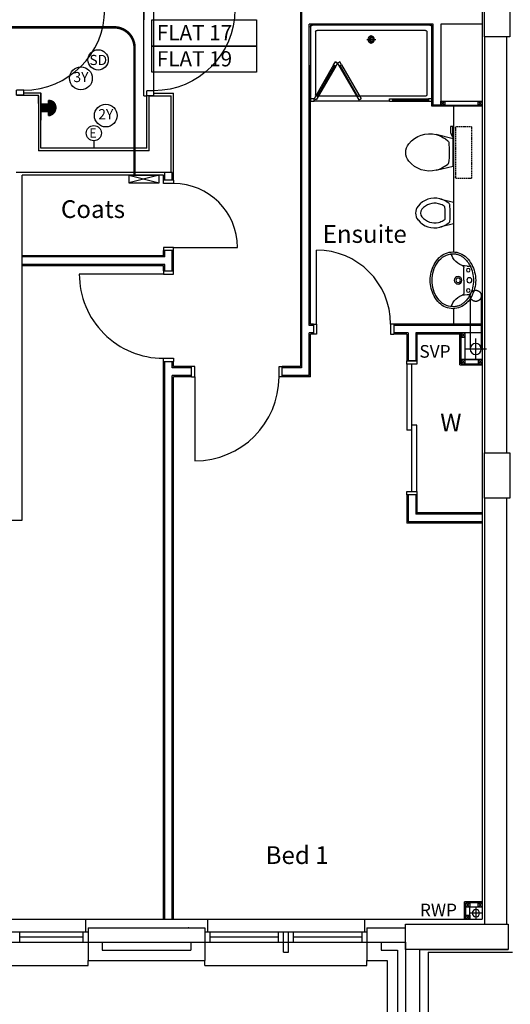
# Model space of a CAD drawing. Extents: x -258623 to -201923, y -23571 to 16109.
# Drawn here: x -234133 to -229287, y -14742 to -5021 of the extents above; entities that cross this region are included whole.
import ezdxf
from ezdxf.enums import TextEntityAlignment as Align

# ---------------------------------------------------------------- set-up
doc = ezdxf.new("R2010")
doc.units = 0
doc.header["$LTSCALE"] = 50
doc.header["$MEASUREMENT"] = 0
doc.linetypes.add('HIDDEN', pattern=[0.375, 0.25, -0.125])
doc.layers.get('0').update_dxf_attribs({"linetype": 'CONTINUOUS'})
for name, color, linetype in [('24', 7, 'CONTINUOUS'), ('27', 7, 'CONTINUOUS'), ('29', 7, 'CONTINUOUS'), ('30', 7, 'CONTINUOUS'), ('38', 7, 'CONTINUOUS'), ('46', 7, 'CONTINUOUS'), ('E000G000', 7, 'CONTINUOUS'), ('EL-LIGHTING-PLAN', 7, 'CONTINUOUS'), ('EL-MISC-PLAN', 7, 'CONTINUOUS'), ('RM_TEXT', 2, 'CONTINUOUS'), ('RWP', 1, 'CONTINUOUS'), ('RWPSVP_TEXT', 1, 'CONTINUOUS'), ('SANITARY', 2, 'CONTINUOUS'), ('SCREEN', 1, 'CONTINUOUS'), ('SERVICE$0', 7, 'CONTINUOUS'), ('SERVICE00', 7, 'CONTINUOUS'), ('STRUCT', 4, 'CONTINUOUS'), ('SVP', 2, 'CONTINUOUS'), ('SVP_CRANK', 2, 'CONTINUOUS'), ('TEXT', 2, 'CONTINUOUS')]:
    doc.layers.add(name, color=color, linetype=linetype)
doc.styles.add('2MM', font='ROMANS.SHX', dxfattribs={"height": 100})
doc.styles.add('PRC', font='romans.shx', dxfattribs={"height": 75})
doc.styles.add('ROMANS', font='romans.shx', dxfattribs={"height": 75})
doc.styles.get("Standard").update_dxf_attribs({"font": 'romans.shx', "height": 100})

# ---------------------------------------------------------------- blocks, each defined once
blk = doc.blocks.new('30009L')
at = {"layer": '30', "color": 1, "linetype": 'CONTINUOUS'}
for p, q in [((850, 70), (850, 870)), ((0, 70), (900, 70)), ((0, 70), (0, 0)), ((0, 0), (50, 0)), ((0, -30), (0, 0)), ((50, 70), (50, 0)), ((850, 70), (850, 0)), ((850, 0), (900, 0)), ((900, 70), (900, 0)), ((900, -30), (900, 0)), ((0, -30), (900, -30)), ((900, -30), (750.1, -30))]:
    blk.add_line(p, q, dxfattribs=at)
blk.add_arc((850, 70), 800, 90, 180, dxfattribs=at)
blk = doc.blocks.new('*O3922')
at = {"layer": '30', "color": 1, "linetype": 'CONTINUOUS'}
for p, q in [((-400, -365), (-400, 435)), ((-450, -365), (-450, -435)), ((-400, -365), (-450, -365)), ((-400, -365), (-400, -435)), ((400, -365), (400, -435)), ((450, -365), (400, -365)), ((450, -365), (450, -435)), ((-400, -435), (-450, -435)), ((450, -435), (400, -435))]:
    blk.add_line(p, q, dxfattribs=at)
blk.add_arc((-400, -365), 800, 360, 90, dxfattribs=at)
blk = doc.blocks.new('30004L')
at = {"layer": '30', "color": 2, "linetype": 'CONTINUOUS'}
for p, q in [((-32, 100), (-32, 931.0002)), ((-895.0002, 100), (-863.0002, 100)), ((-895.0002, 100), (-895.0002, 0)), ((-863.0002, 100), (-863.0002, 0)), ((-32, 100), (-32, 0)), ((0, 100), (-32, 100)), ((0, 100), (0, 0)), ((-863.0002, 0), (-895.0002, 0)), ((-32, 0), (0, 0))]:
    blk.add_line(p, q, dxfattribs=at)
blk.add_arc((-32, 100), 831.0002, 90, 180, dxfattribs=at)
blk = doc.blocks.new('30002L')
at = {"layer": '30', "color": 2, "linetype": 'CONTINUOUS'}
for p, q in [((-32, 100), (-32, 731.0002)), ((-695.0002, 100), (-663.0002, 100)), ((-695.0002, 100), (-695.0001, 0)), ((-663.0002, 100), (-663.0002, 0)), ((-32, 100), (-32, 0)), ((0, 100), (-32, 100)), ((0, 100), (0, 0)), ((-663.0002, 0), (-695.0001, 0)), ((-32, 0), (0, 0))]:
    blk.add_line(p, q, dxfattribs=at)
blk.add_arc((-32, 100), 631.0002, 90, 180, dxfattribs=at)
blk = doc.blocks.new('75_RWP')
at = {"layer": 'RWP', "color": 7}
for p, q in [((-60.5, 0), (60.5, 0)), ((0, 60.5), (0, -60.5))]:
    blk.add_line(p, q, dxfattribs=at)
at = {"layer": 'RWP'}
blk.add_circle((0, 0), 35.5, dxfattribs=at)
blk = doc.blocks.new('*O6550')
at = {"layer": '30', "color": 2, "linetype": 'CONTINUOUS'}
for p, q in [((629.0001, 0), (-629.0001, 0)), ((629.0001, 50), (-25, 50)), ((-25, 50), (-25, 0)), ((25, 0), (25, -50)), ((-629.0001, -50), (25, -50))]:
    blk.add_line(p, q, dxfattribs=at)
for points in [[(-629.0001, -50), (-661.0001, -50), (-661.0001, 50), (-629.0001, 50)], [(661.0001, -50), (629.0001, -50), (629.0001, 50), (661.0001, 50)]]:
    blk.add_lwpolyline(points, close=True, dxfattribs=at)
blk = doc.blocks.new('38005L')
at = {"layer": '38', "color": 2, "linetype": 'CONTINUOUS'}
for p, q in [((-140, -85.9), (-140, -64.6)), ((140, -85.9), (140, -64.6)), ((0, -116), (-127.1, -116)), ((0, -116), (127.1, -116))]:
    blk.add_line(p, q, dxfattribs=at)
for points in [[(-145.5, -57.8, 0.037782), (-179.4, -78.2, 0.038181), (-209.5, -103.4, 0.038181)], [(0, -22, 0.057594), (-75, -31.5, 0.058053), (-145.5, -57.8, 0.058053)], [(145.5, -57.8, 0.058053), (75, -31.5, 0.057594), (0, -22, 0.057594)], [(209.5, -103.4, 0.038181), (179.4, -78.2, 0.037782), (145.5, -57.8, 0.037782)], [(-209.9, -103.8, 0.049445), (-232, -129.8, 0.050104), (-248.5, -159.4, 0.050621), (-258.6, -191.6, 0.050904), (-262, -225, 0.050904)], [(-209.5, -103.4, 0.0004), (-209.7, -103.6, 0.0004), (-209.9, -103.8, 0.0004)], [(209.9, -103.8, 0.0004), (209.7, -103.6, 0.0004), (209.5, -103.4, 0.0004)], [(262, -225, 0.050904), (258.6, -191.6, 0.050621), (248.5, -159.4, 0.050104), (232, -129.8, 0.049445), (209.9, -103.8, 0.049445)]]:
    blk.add_lwpolyline(points, format="xyb", dxfattribs=at)
for centre, radius in [((-100, -74), 17.5), ((0, -62), 25), ((100, -74), 17.5), ((0, -174), 37.5), ((0, -174), 22.5)]:
    blk.add_circle(centre, radius, dxfattribs=at)
for centre, radius, start, end in [((-90, -225), 190, 135, 180), ((-90, -225), 190, 135, 180), ((-300, -85.2), 160, 289.73413, 359.72421), ((-90, -225), 190, 134.81634, 135), ((-90, -225), 190, 134.81634, 135), ((-26.4, -285.9), 278, 117.67589, 135.27114), ((-26.4, -285.9), 278, 117.67589, 135.27114), ((3.9, -340), 340, 90.65424, 117.96176), ((3.9, -340), 340, 90.65424, 117.96176), ((-130.3, -65.1), 9.67, 125.84897, 177.44774), ((-3.9, -340), 340, 62.03824, 89.34576), ((-3.9, -340), 340, 62.03824, 89.34576), ((130.3, -65.1), 9.67, 2.55226, 54.15103), ((300, -85.2), 160, 180.27579, 250.26588), ((26.4, -285.9), 278, 44.72886, 62.32411), ((26.4, -285.9), 278, 44.72886, 62.32411), ((90, -225), 190, 45, 45.18366), ((90, -225), 190, 45, 45.18366), ((90, -225), 190, 360, 45), ((90, -225), 190, 360, 45), ((-127.3, -136), 20, 89.46368, 162.81168), ((127.3, -136), 20, 17.18833, 90.53632), ((-90, -225), 190, 180, 225), ((-90, -225), 190, 180, 225), ((-77.7, -220.9), 184.3, 181.27596, 236.3746), ((-239.2, -254.6), 20, 109.78377, 176.45713), ((77.7, -220.9), 184.3, 303.6254, 358.72404), ((90, -225), 190, 315, 360), ((90, -225), 190, 315, 360), ((239.2, -254.6), 20, 3.54287, 70.21623), ((-90, -225), 190, 225, 225.18366), ((-90, -225), 190, 225, 225.18366), ((-26.4, -164.1), 278, 224.72886, 242.32411), ((-26.4, -164.1), 278, 224.72886, 242.32411), ((0.7, -119.7), 312.1, 234.67051, 269.87398), ((-0.7, -119.7), 312.1, 270.12602, 305.32949), ((26.4, -164.1), 278, 297.67589, 315.27114), ((26.4, -164.1), 278, 297.67589, 315.27114), ((90, -225), 190, 314.81634, 315), ((90, -225), 190, 314.81634, 315), ((3.9, -110), 340, 242.03824, 269.34576), ((3.9, -110), 340, 242.03824, 269.34576), ((-3.9, -110), 340, 270.65424, 297.96176), ((-3.9, -110), 340, 270.65424, 297.96176)]:
    blk.add_arc(centre, radius, start, end, dxfattribs=at)
blk = doc.blocks.new('38009L')
at = {"layer": '38', "color": 1, "linetype": 'HIDDEN'}
for p, q in [((-263.95, 168.8), (-263.95, 35.3)), ((238.45, 178.9), (-253.85, 178.9)), ((248.55, 35.3), (248.55, 168.8)), ((233.45, 20.2), (-248.75, 20.2))]:
    blk.add_line(p, q, dxfattribs=at)
at = {"layer": '38', "color": 2, "linetype": 'CONTINUOUS'}
for p, q in [((304.45, 0), (-304.45, 0)), ((139.75, 0), (139.75, -6.8)), ((201.75, -6.8), (201.75, 0)), ((-183.05, -170.6), (-141.55, -4.8)), ((-124.65, -56.7), (-141.25, -79.8)), ((-138.55, -2.5), (-7.25, -2.5)), ((-7.25, -2.5), (124.05, -2.5)), ((126.75, -79.8), (108.45, -54.5)), ((127.05, -4.8), (168.55, -170.6)), ((139.75, -6.8), (248.55, -6.8)), ((155.35, -15.4), (155.35, -6.8)), ((189.05, -28.9), (155.35, -15.4)), ((248.55, -28.9), (189.05, -28.9)), ((248.55, -6.8), (248.55, -28.9))]:
    blk.add_line(p, q, dxfattribs=at)
at = {"layer": '38', "color": 1, "linetype": 'HIDDEN'}
for centre, radius, start, end in [((-253.81895, 168.80595), 10.091, 90, 180), ((238.46905, 168.80595), 10.091, 360, 90), ((-248.77395, 35.31695), 15.136, 180, 270), ((233.42305, 35.31695), 15.136, 270, 360)]:
    blk.add_arc(centre, radius, start, end, dxfattribs=at)
at = {"layer": '38', "color": 2, "linetype": 'CONTINUOUS'}
for centre, radius, start, end in [((235.95305, -332.66705), 454.093, 146.157130556, 148.907655556), ((-138.58595, -5.55005), 3.027, 90, 165.946566667), ((-108.66195, -69.00005), 20.181, 96.935813889, 142.580016667), ((1.71705, -976.36905), 934.238, 84.300530556, 96.935813889), ((92.49205, -66.83005), 20.181, 37.781722222, 84.300530556), ((124.08805, -5.55005), 3.027, 14.053433333, 90), ((-250.45095, -332.66705), 454.093, 31.092344444, 33.842869444), ((73.94305, -234.96605), 264.904, 165.946475, 230.8792), ((73.94305, -234.96605), 264.904, 148.907688889, 165.946475), ((-88.44195, -234.96605), 264.904, 309.1208, 14.053525), ((-88.44195, -234.96605), 264.904, 14.053525, 31.092311111), ((-7.24895, -334.79905), 136.222, 230.879138889, 309.120863889)]:
    blk.add_arc(centre, radius, start, end, dxfattribs=at)
blk = doc.blocks.new('*O6251')
at = {"layer": '30', "color": 2, "linetype": 'CONTINUOUS'}
for p, q in [((315.5, 397.5), (315.5, 365.5)), ((315.5, 397.5), (415.5, 397.5)), ((415.5, 365.5), (415.5, 397.5)), ((315.5, 365.5), (415.5, 365.5)), ((315.5, -365.5), (-415.5, -365.5)), ((315.5, -365.5), (415.5, -365.5)), ((315.5, -397.5), (315.5, -365.5)), ((415.5, -365.5), (415.5, -397.5)), ((315.5, -397.5), (415.5, -397.5))]:
    blk.add_line(p, q, dxfattribs=at)
blk.add_arc((315.5, -365.5), 731, 90, 180, dxfattribs=at)
blk = doc.blocks.new('SHOWER')
at = {"layer": 'SANITARY', "linetype": 'CONTINUOUS'}
for p, q in [((-1200, -20), (-1200, -725)), ((-1180.1, 0), (-19.9, 0)), ((-1150, -65), (-1150, -685)), ((-1135, -50), (-65, -50)), ((-50, -65), (-50, -685)), ((0, -20), (0, -725)), ((-1135, -700), (-484.9, -700)), ((-779, -750), (-35, -750)), ((-456, -700), (-78.3, -700))]:
    blk.add_line(p, q, dxfattribs=at)
at = {"layer": 'SANITARY', "color": 1}
for p, q in [((-600, -184), (-600, -96)), ((-556, -140), (-644, -140))]:
    blk.add_line(p, q, dxfattribs=at)
for radius in [32, 20]:
    blk.add_circle((-600, -140), radius, dxfattribs=at)
at = {"layer": 'SANITARY', "linetype": 'CONTINUOUS'}
for centre, radius, start, end in [((-20, -20), 20, 0.00002, 90.00002), ((-1180, -20), 20, 90.00002, 180.00002), ((-1135, -65), 15, 90.00003, 180.00004), ((-65, -65), 15, 0, 90.00003), ((-1135, -685), 15, 180.00004, 270.00003), ((-65, -685), 15, 323.49732, 0)]:
    blk.add_arc(centre, radius, start, end, dxfattribs=at)
at = {"layer": 'SCREEN'}
for p, q in [((-306.3, -390.7), (-288.8, -360.4)), ((-288.8, -360.4), (-288.8, -360.4)), ((-267.1, -372.9), (-288.8, -360.4)), ((-267.1, -372.9), (-288.8, -360.4)), ((-288.8, -360.4), (-267.1, -372.9)), ((-267.1, -372.9), (-284.6, -403.2)), ((-267.1, -372.9), (-245.5, -360.4)), ((-267.1, -372.9), (-245.5, -360.4)), ((-245.5, -360.4), (-267.1, -372.9)), ((-267.1, -372.9), (-249.7, -403.2)), ((-228, -390.7), (-245.5, -360.4)), ((-306.3, -390.7), (-499.3, -725)), ((-284.6, -403.2), (-477.6, -737.5)), ((-468.8, -702.2), (-293.3, -398.2)), ((-284.6, -403.2), (-306.3, -390.7)), ((-293.3, -398.2), (-284.6, -403.2)), ((-249.7, -403.2), (-228, -390.7)), ((-241, -398.2), (-249.7, -403.2)), ((-249.7, -403.2), (-56.7, -737.5)), ((-65.5, -702.2), (-241, -398.2)), ((-228, -390.7), (-35, -725)), ((-1200, -725), (-1165, -725)), ((-1200, -750), (-1200, -725)), ((-1165, -750), (-1200, -750)), ((-779, -725), (-1165, -725)), ((-1165, -725), (-1165, -750)), ((-1165, -750), (-1165, -740)), ((-1165, -740), (-814, -740)), ((-779, -750), (-1165, -750)), ((-814, -750), (-814, -725)), ((-779, -750), (-779, -725)), ((-477.6, -737.5), (-499.3, -725)), ((-460.2, -707.2), (-481.8, -694.7)), ((-74.2, -707.2), (-52.5, -694.7)), ((-56.7, -737.5), (-35, -725)), ((-35, -725), (0, -725)), ((-35, -750), (-35, -725)), ((-35, -740), (-35, -750)), ((0, -750), (-35, -750)), ((0, -725), (0, -750))]:
    blk.add_line(p, q, dxfattribs=at)
blk = doc.blocks.new('BIDET_PLAN')
at = {"layer": 'SANITARY', "linetype": 'CONTINUOUS'}
for p, q in [((-107, 0), (-140.6, 134.5)), ((140.6, 134.5), (107, 0)), ((-107.2, 61.8), (-92.6, 41.6)), ((0, 0), (-107, 0)), ((107, 0), (0, 0)), ((93.9, 43.4), (107.2, 61.8))]:
    blk.add_line(p, q, dxfattribs=at)
for centre, radius, start, end in [((65, 186), 211.9, 129.1208, 194.05353), ((65, 186), 161.9, 129.1208, 194.05353), ((0, 265.8), 109, 50.87914, 129.12086), ((0, 265.8), 59, 50.87914, 129.12086), ((-65, 186), 161.9, 345.94648, 50.8792), ((-65, 186), 211.9, 345.94648, 50.8792), ((65, 186), 211.9, 194.05353, 211.09231), ((65, 186), 161.9, 194.05353, 211.09231), ((194.6, 264.1), 313.3, 211.09234, 215.13692), ((-194.6, 264.1), 313.3, 325.16854, 328.90766), ((-65, 186), 161.9, 328.90769, 345.94648), ((-65, 186), 211.9, 328.90769, 345.94648), ((194.6, 264.1), 363.3, 211.09234, 213.84287), ((-79.8, 51.5), 16.1, 217.78172, 264.30053), ((-7.2, 779.1), 747.4, 264.30053, 276.93581), ((-7.2, 779.1), 697.4, 265.52157, 275.74074), ((81.1, 53.2), 16.1, 276.93581, 322.58002), ((-194.6, 264.1), 363.3, 326.15713, 328.90766)]:
    blk.add_arc(centre, radius, start, end, dxfattribs=at)
blk = doc.blocks.new('SVP')
at = {"layer": 'SVP', "color": 1}
for p, q in [((0, 105), (0, -105)), ((-105, 0), (105, 0))]:
    blk.add_line(p, q, dxfattribs=at)
at = {"layer": 'SVP'}
blk.add_circle((0, 0), 55, dxfattribs=at)
blk = doc.blocks.new('CONSUMER')
at = {"layer": 'EL-MISC-PLAN'}
for p, q in [((-150, 0, 2200), (150, 0, 2200)), ((-150, 0, 2200), (-150, -75, 2200)), ((-150, 0, 2200), (150, -75, 2200)), ((150, 0, 2200), (-150, -75, 2200)), ((150, -75, 2200), (150, 0, 2200)), ((-150, -75, 2200), (150, -75, 2200))]:
    blk.add_line(p, q, dxfattribs=at)
blk = doc.blocks.new('DOORBELL')
at = {"layer": 'EL-MISC-PLAN'}
for p, q in [((75, 37.5, 2200), (0, 37.5, 2200)), ((75, -75, 2200), (75, 75, 2200)), ((75, -37.5, 2200), (0, -37.5, 2200))]:
    blk.add_line(p, q, dxfattribs=at)
blk.add_arc((75, 0, 2200), 75, 270, 90, dxfattribs=at)
blk = doc.blocks.new('FIRESOUND')
at = {"layer": 'SERVICE$0', "linetype": 'CONTINUOUS'}
h = blk.add_hatch(dxfattribs=at)
h.set_pattern_fill('ANSI31', color=256, style=0)
h.set_pattern_definition([(45, (3565.96164, 3861.99313), (-0.0883883476, 0.0883883476), [])])
h.paths.add_polyline_path([(37.5, 75), (-37.5, 75), (-37.5, 0), (37.5, 0)])
h.paths.add_polyline_path([(-75, 75), (75, 75, 1)])
blk.add_line((37.5, 0), (-37.5, 0), dxfattribs=at)
at = {"layer": 'SERVICE$0', "linetype": 'CONTINUOUS', "rotation": 90}
blk.add_blockref('DOORBELL', (0, 0, -2200), dxfattribs=at)
blk = doc.blocks.new('WALLIGHT')
at = {"layer": 'EL-LIGHTING-PLAN'}
blk.add_line((75, 0, 1850), (0, 0, 1850), dxfattribs=at)
blk.add_circle((150, 0, 1850), 75, dxfattribs=at)
blk = doc.blocks.new('SMOKEDET')
at = {"layer": 'EL-MISC-PLAN'}
blk.add_circle((0, 0, 2418), 100, dxfattribs=at)
blk.add_text('SD', height=100, dxfattribs=at).set_placement((1.3, -50.6), align=Align.CENTER)

msp = doc.modelspace()

# ---------------------------------------------------------------- linework, layer by layer
at = {"layer": '24', "color": 2, "linetype": 'CONTINUOUS'}
for p, q in [((-229540.6, -5190.2), (-229540.6, -9296.2)), ((-229325.6, -5190.2), (-229325.6, -9296.2)), ((-234163.1, -5766.7), (-233948.1, -5766.7)), ((-233948.1, -5847.2), (-233948.1, -5766.7)), ((-233948.1, -5772.2), (-233948.1, -5987.2)), ((-233948.1, -5772.2), (-233948.1, -6315.9)), ((-232853.1, -5772.2), (-232638.1, -5772.2)), ((-232853.1, -6073.2), (-232853.1, -5772.2)), ((-232853.1, -6315.9), (-232853.1, -5772.2)), ((-232638.1, -6162.2), (-232638.1, -5772.2)), ((-232638.1, -6530.9), (-232638.1, -5772.2)), ((-232853.1, -6315.9), (-233948.1, -6315.9)), ((-232625.6, -6530.9), (-234168.1, -6530.9)), ((-229540.6, -9746.2), (-229540.6, -13952.2)), ((-229325.6, -9746.2), (-229325.6, -13952.2)), ((-233457.6, -13987.2), (-232303.1, -13987.2)), ((-233457.6, -13987.2), (-233457.6, -14310.2)), ((-232303.1, -13987.2), (-232303.1, -14310.2)), ((-230703.1, -13987.2), (-230323.1, -13987.2)), ((-230703.1, -13987.2), (-230703.1, -14310.2)), ((-230183.1, -14202.2), (-229308.1, -14202.2)), ((-230183.1, -14202.2), (-230183.1, -16310.2)), ((-233457.6, -14310.2), (-232303.1, -14310.2)), ((-233457.6, -14310.2), (-233357.6, -14310.2)), ((-230703.1, -14310.2), (-230503.1, -14310.2)), ((-230503.1, -14310.2), (-230503.1, -16310.2))]:
    msp.add_line(p, q, dxfattribs=at)
at = {"layer": '24', "color": 1, "linetype": 'CONTINUOUS'}
for p, q in [((-233457.6, -14127.2), (-232303.1, -14127.2)), ((-233317.6, -14127.2), (-233317.6, -14207.2)), ((-233317.6, -14127.2), (-233317.6, -14207.2)), ((-232443.1, -14127.2), (-232443.1, -14207.2)), ((-230703.1, -14127.2), (-230323.1, -14127.2)), ((-230563.1, -14127.2), (-230563.1, -14207.2)), ((-230563.1, -14127.2), (-230563.1, -14207.2)), ((-230323.1, -14127.2), (-230323.1, -16170.2)), ((-233317.6, -14207.2), (-232443.1, -14207.2)), ((-230563.1, -14207.2), (-230400.1, -14207.2)), ((-230400.1, -14207.2), (-230400.1, -16310.2))]:
    msp.add_line(p, q, dxfattribs=at)
at = {"layer": '24', "color": 2, "linetype": 'CONTINUOUS'}
msp.add_point((-232465.6, -13987.2), dxfattribs=at)
at = {"layer": '27', "color": 7, "linetype": 'CONTINUOUS'}
for p, q in [((-231360.6, -4241.4), (-231360.6, -8445.9)), ((-230060.6, -5076.2), (-231260.6, -5076.2)), ((-231260.6, -5076.2), (-231260.6, -5141.1)), ((-230060.6, -5876.2), (-230060.6, -5076.2)), ((-231260.6, -8026.2), (-231260.6, -5469.1)), ((-232713.1, -6605.9), (-232713.1, -6555.9)), ((-232613.1, -6605.9), (-232613.1, -6555.9)), ((-232713.1, -7350.9), (-234108.1, -7350.9)), ((-232713.1, -7350.9), (-232713.1, -7300.9)), ((-232613.1, -7500.9), (-232613.1, -7300.9)), ((-232713.1, -7450.9), (-234108.1, -7450.9)), ((-232713.1, -7500.9), (-232713.1, -7450.9)), ((-231232.1, -8026.2), (-231260.6, -8026.2)), ((-229565.6, -8026.2), (-230437.1, -8026.2)), ((-231232.1, -8126.2), (-231260.6, -8126.2)), ((-231260.6, -8545.9), (-231260.6, -8126.2)), ((-230308.6, -8126.2), (-230437.1, -8126.2)), ((-230308.6, -8126.2), (-230308.6, -8388.7)), ((-230208.6, -8126.2), (-230208.6, -8388.7)), ((-229785.6, -8126.2), (-230208.6, -8126.2)), ((-232713.1, -13902.2), (-232713.1, -8395.9)), ((-232613.1, -8445.9), (-232613.1, -8395.9)), ((-232613.1, -13902.2), (-232613.1, -8545.9)), ((-230308.6, -9710.7), (-230308.6, -9990.7)), ((-230208.6, -9710.7), (-230208.6, -9890.7)), ((-229565.6, -9890.7), (-230208.6, -9890.7)), ((-229565.6, -9990.7), (-230308.6, -9990.7))]:
    msp.add_line(p, q, dxfattribs=at)
at = {"layer": '27', "color": 2, "linetype": 'CONTINUOUS'}
for p, q in [((-231348.1, -4241.4), (-231348.1, -8458.4)), ((-231273.1, -8038.7), (-231273.1, -5063.7)), ((-230048.1, -5063.7), (-231273.1, -5063.7)), ((-230048.1, -5863.7), (-230048.1, -5063.7)), ((-229565.6, -5063.7), (-229973.1, -5063.7)), ((-229973.1, -5063.7), (-229973.1, -5863.7)), ((-229973.1, -5863.7), (-230048.1, -5863.7)), ((-232700.6, -6605.9), (-232700.6, -6530.9)), ((-232625.6, -6605.9), (-232625.6, -6530.9)), ((-232700.6, -7363.4), (-234108.1, -7363.4)), ((-232700.6, -7363.4), (-232700.6, -7300.9)), ((-232625.6, -7500.9), (-232625.6, -7300.9)), ((-232700.6, -7438.4), (-234108.1, -7438.4)), ((-232700.6, -7500.9), (-232700.6, -7438.4)), ((-231232.1, -8038.7), (-231273.1, -8038.7)), ((-229565.6, -8038.7), (-230437.1, -8038.7)), ((-231232.1, -8113.7), (-231273.1, -8113.7)), ((-231273.1, -8533.4), (-231273.1, -8113.7)), ((-230296.1, -8113.7), (-230437.1, -8113.7)), ((-230296.1, -8113.7), (-230296.1, -8388.7)), ((-230221.1, -8113.7), (-230221.1, -8388.7)), ((-229565.6, -8113.7), (-230221.1, -8113.7)), ((-232700.6, -13902.2), (-232700.6, -8395.9)), ((-232625.6, -8458.4), (-232625.6, -8395.9)), ((-230208.6, -8388.7), (-230308.6, -8388.7)), ((-232434.3, -8458.4), (-232625.6, -8458.4)), ((-232625.6, -13902.2), (-232625.6, -8533.4)), ((-232434.3, -8533.4), (-232625.6, -8533.4)), ((-231348.1, -8458.4), (-231539.3, -8458.4)), ((-231273.1, -8533.4), (-231539.3, -8533.4)), ((-230296.1, -9710.7), (-230296.1, -9978.2)), ((-230221.1, -9710.7), (-230221.1, -9903.2)), ((-229565.6, -9903.2), (-230221.1, -9903.2)), ((-229565.6, -9978.2), (-230296.1, -9978.2))]:
    msp.add_line(p, q, dxfattribs=at)
at = {"layer": '27'}
msp.add_line((-229565.6, -5876.2), (-230060.6, -5876.2), dxfattribs=at)
at = {"layer": '29', "color": 1, "linetype": 'CONTINUOUS'}
for p, q in [((-235032.6, -13902.2), (-233482.6, -13902.2)), ((-232278.1, -13902.2), (-230728.1, -13902.2)), ((-235057.6, -14027.2), (-233457.6, -14027.2)), ((-234132.6, -14127.2), (-234132.6, -14027.2)), ((-234132.6, -14077.2), (-233507.6, -14077.2)), ((-233507.6, -14027.2), (-233507.6, -14127.2)), ((-233457.6, -14027.2), (-233457.6, -14127.2)), ((-232303.1, -14027.2), (-230703.1, -14027.2)), ((-232303.1, -14027.2), (-232303.1, -14127.2)), ((-232253.1, -14027.2), (-232253.1, -14127.2)), ((-232253.1, -14077.2), (-231578.1, -14077.2)), ((-231578.1, -14127.2), (-231578.1, -14027.2)), ((-231528.1, -14227.2), (-231528.1, -14027.2)), ((-231478.1, -14227.2), (-231478.1, -14027.2)), ((-231428.1, -14127.2), (-231428.1, -14027.2)), ((-231428.1, -14077.2), (-230753.1, -14077.2)), ((-230753.1, -14027.2), (-230753.1, -14127.2)), ((-230703.1, -14027.2), (-230703.1, -14127.2)), ((-235057.6, -14127.2), (-233457.6, -14127.2)), ((-232303.1, -14127.2), (-230703.1, -14127.2)), ((-231528.1, -14227.2), (-231478.1, -14227.2)), ((-235057.6, -14360.2), (-233457.6, -14360.2)), ((-233457.6, -14360.2), (-233457.6, -14310.2)), ((-232303.1, -14360.2), (-232303.1, -14310.2)), ((-232303.1, -14360.2), (-230703.1, -14360.2)), ((-230703.1, -14360.2), (-230703.1, -14310.2))]:
    msp.add_line(p, q, dxfattribs=at)
at = {"layer": '38', "color": 1, "linetype": 'CONTINUOUS'}
for p, q in [((-229848.1, -5876.2), (-229848.1, -7314)), ((-229848.1, -7872.3), (-229848.1, -8026.2))]:
    msp.add_line(p, q, dxfattribs=at)
at = {"layer": '46', "color": 7, "linetype": 'CONTINUOUS'}
for p, q in [((-229565.6, -247.2), (-229565.6, -13902.2)), ((-234093.1, -5741.7), (-233923.1, -5741.7)), ((-233923.1, -6290.9), (-233923.1, -5741.7)), ((-233923.1, -5747.2), (-233923.1, -6012.2)), ((-232878.1, -6062.8), (-232878.1, -5772.2)), ((-232878.1, -6290.9), (-232878.1, -5772.2)), ((-232808.1, -5747.2), (-232613.1, -5747.2)), ((-232613.1, -6172.6), (-232613.1, -5747.2)), ((-232613.1, -6555.9), (-232613.1, -5747.2)), ((-232878.1, -6290.9), (-233923.1, -6290.9)), ((-232713.1, -6555.9), (-234108.1, -6555.9)), ((-234108.1, -9962.2), (-234108.1, -6555.9)), ((-232434.3, -8445.9), (-232613.1, -8445.9)), ((-231360.6, -8445.9), (-231539.3, -8445.9)), ((-232434.3, -8545.9), (-232613.1, -8545.9)), ((-231260.6, -8545.9), (-231539.3, -8545.9)), ((-235390.6, -9962.2), (-234108.1, -9962.2)), ((-233482.6, -13902.2), (-233482.6, -14027.2)), ((-233482.6, -13902.2), (-232278.1, -13902.2)), ((-232278.1, -13902.2), (-232278.1, -14027.2)), ((-230728.1, -13902.2), (-230728.1, -14027.2)), ((-230728.1, -13902.2), (-229565.6, -13902.2)), ((-230098.1, -14227.2), (-229265.6, -14227.2)), ((-230098.1, -14227.2), (-230098.1, -16335.2))]:
    msp.add_line(p, q, dxfattribs=at)
at = {"layer": '46'}
for p, q in [((-229973.1, -5823.7), (-229565.6, -5823.7)), ((-229973.1, -5863.7), (-229933.1, -5823.7)), ((-229973.1, -5823.7), (-229933.1, -5863.7)), ((-229605.6, -5863.7), (-229565.6, -5823.7)), ((-229605.6, -5823.7), (-229565.6, -5863.7)), ((-229973.1, -5863.7), (-229565.6, -5863.7)), ((-229785.6, -8429.7), (-229785.6, -8113.7)), ((-229773.1, -8417.2), (-229773.1, -8113.7)), ((-229773.1, -8113.7), (-229733.1, -8153.7)), ((-229773.1, -8153.7), (-229733.1, -8113.7)), ((-229733.1, -8377.2), (-229733.1, -8113.7)), ((-229785.6, -8429.7), (-229565.6, -8429.7)), ((-229773.1, -8377.2), (-229733.1, -8417.2)), ((-229773.1, -8417.2), (-229733.1, -8377.2)), ((-229773.1, -8417.2), (-229565.6, -8417.2)), ((-229565.6, -8377.2), (-229765.6, -8377.2)), ((-229733.1, -8377.2), (-229598.1, -8377.2)), ((-229605.6, -8377.2), (-229565.6, -8417.2)), ((-229605.6, -8417.2), (-229565.6, -8377.2)), ((-229565.6, -13728.7), (-229739.1, -13728.7)), ((-229739.1, -13902.2), (-229739.1, -13728.7)), ((-229565.6, -13728.7), (-229739.1, -13728.7)), ((-229739.1, -13902.2), (-229739.1, -13728.7)), ((-229565.6, -13741.2), (-229726.6, -13741.2)), ((-229726.6, -13902.2), (-229726.6, -13741.2)), ((-229686.6, -13781.2), (-229726.6, -13741.2)), ((-229686.6, -13741.2), (-229726.6, -13781.2)), ((-229565.6, -13741.2), (-229726.6, -13741.2)), ((-229726.6, -13902.2), (-229726.6, -13741.2)), ((-229726.6, -13741.2), (-229686.6, -13781.2)), ((-229686.6, -13741.2), (-229726.6, -13781.2)), ((-229565.6, -13781.2), (-229686.6, -13781.2)), ((-229686.6, -13902.2), (-229686.6, -13781.2)), ((-229565.6, -13781.2), (-229686.6, -13781.2)), ((-229686.6, -13902.2), (-229686.6, -13781.2)), ((-229565.6, -13781.2), (-229605.6, -13741.2)), ((-229565.6, -13741.2), (-229605.6, -13781.2)), ((-229605.6, -13741.2), (-229565.6, -13781.2)), ((-229565.6, -13741.2), (-229605.6, -13781.2)), ((-229686.6, -13902.2), (-229726.6, -13862.2)), ((-229686.6, -13862.2), (-229726.6, -13902.2)), ((-229726.6, -13862.2), (-229686.6, -13902.2)), ((-229686.6, -13862.2), (-229726.6, -13902.2))]:
    msp.add_line(p, q, dxfattribs=at)
for points in [[(-229933.1, -5823.7), (-229933.1, -5863.7), (-229973.1, -5863.7), (-229973.1, -5823.7)], [(-229565.6, -5823.7), (-229565.6, -5863.7), (-229605.6, -5863.7), (-229605.6, -5823.7)], [(-229773.1, -8153.7), (-229733.1, -8153.7), (-229733.1, -8113.7), (-229773.1, -8113.7)], [(-229773.1, -8417.2), (-229733.1, -8417.2), (-229733.1, -8377.2), (-229773.1, -8377.2)], [(-229605.6, -8417.2), (-229565.6, -8417.2), (-229565.6, -8377.2), (-229605.6, -8377.2)], [(-229726.6, -13741.2), (-229686.6, -13741.2), (-229686.6, -13781.2), (-229726.6, -13781.2)], [(-229726.6, -13741.2), (-229686.6, -13741.2), (-229686.6, -13781.2), (-229726.6, -13781.2)], [(-229605.6, -13741.2), (-229565.6, -13741.2), (-229565.6, -13781.2), (-229605.6, -13781.2)], [(-229605.6, -13741.2), (-229565.6, -13741.2), (-229565.6, -13781.2), (-229605.6, -13781.2)], [(-229726.6, -13862.2), (-229686.6, -13862.2), (-229686.6, -13902.2), (-229726.6, -13902.2)], [(-229726.6, -13862.2), (-229686.6, -13862.2), (-229686.6, -13902.2), (-229726.6, -13902.2)]]:
    msp.add_lwpolyline(points, close=True, dxfattribs=at)
at = {"layer": 'E000G000', "color": 3, "const_width": 25}
msp.add_lwpolyline([(-235075.6, -4532.2), (-235075.6, -4896.4, 0.414214), (-234875.6, -5096.4), (-233198.2, -5096.4, -0.414214), (-232998.2, -5296.4), (-232998.2, -6555.9)], format="xyb", dxfattribs=at)
at = {"layer": 'E000G000'}
for centre in [(-233527.8, -5599.9, -2418), (-233282.4, -5967)]:
    msp.add_circle(centre, 112.5, dxfattribs=at)
at = {"layer": 'STRUCT'}
for points in [[(-229290.6, -4740.2), (-229290.6, -5190.2), (-229540.6, -5190.2), (-229540.6, -4740.2)], [(-229290.6, -9296.2), (-229290.6, -9746.2), (-229540.6, -9746.2), (-229540.6, -9296.2)], [(-229308.1, -13952.2), (-229308.1, -14202.2), (-230323.1, -14202.2), (-230323.1, -13952.2)]]:
    msp.add_lwpolyline(points, close=True, dxfattribs=at)
at = {"layer": 'SVP_CRANK', "linetype": 'HIDDEN', "ltscale": 100}
for p, q in [((-229683.1, -7747.2), (-229683.1, -8272.2)), ((-229573.1, -7747.2), (-229573.1, -8272.2))]:
    msp.add_line(p, q, dxfattribs=at)
msp.add_circle((-229628.1, -7747.2), 55, dxfattribs=at)
at = {"layer": 'TEXT'}
for points in [[(-232827.3, -5023), (-231794.2, -5023), (-231794.2, -5281.2), (-232827.3, -5281.2)], [(-232827.3, -5281.2), (-231794.2, -5281.2), (-231794.2, -5539.4), (-232827.3, -5539.4)]]:
    msp.add_lwpolyline(points, close=True, dxfattribs=at)

# ---------------------------------------------------------------- block references
at = {"xscale": -1}
msp.add_blockref('75_RWP', (-229626.1, -13841.7), dxfattribs=at)
at = {"layer": '27', "xscale": -1}
msp.add_blockref('SHOWER', (-231260.5, -5076.2), dxfattribs=at)
at = {"layer": '30', "color": 1, "linetype": 'CONTINUOUS', "rotation": 270}
msp.add_blockref('*O3922', (-233728.1, -5316.7), dxfattribs=at)
at = {"layer": '30', "color": 1, "linetype": 'CONTINUOUS', "yscale": -1, "rotation": 89.99999999999999}
msp.add_blockref('30009L', (-232878.1, -5772.2), dxfattribs=at)
at = {"layer": '30', "color": 2, "linetype": 'CONTINUOUS'}
for name, p, rotation in [('30002L', (-232713.1, -7300.9), 270), ('*O6251', (-230834.6, -7710.7), 270), ('30004L', (-232613.1, -7500.9), 89.99999999999999), ('30004L', (-232434.3, -8445.9), 180), ('*O6550', (-230258.6, -9049.7), 270)]:
    msp.add_blockref(name, p, dxfattribs=dict(at, rotation=rotation))
at = {"layer": '38', "color": 1, "linetype": 'HIDDEN', "yscale": -1, "rotation": 89.99999999999999}
msp.add_blockref('38009L', (-229848.1, -6324.5), dxfattribs=at)
at = {"layer": '38', "color": 2, "linetype": 'CONTINUOUS', "yscale": -1, "rotation": 89.99999999999999}
msp.add_blockref('38005L', (-229628.5, -7594), dxfattribs=at)
at = {"layer": 'SANITARY', "rotation": 90}
msp.add_blockref('BIDET_PLAN', (-229848.1, -6929.8), dxfattribs=at)
at = {"layer": 'SERVICE00'}
for name, p in [('SMOKEDET', (-233358.1, -5417.8, -2418)), ('CONSUMER', (-232906.3, -6555.9, -2200))]:
    msp.add_blockref(name, p, dxfattribs=at)
at = {"layer": 'SERVICE00', "color": 7}
for name, p, rotation in [('FIRESOUND', (-233923.1, -5892.2), 270), ('WALLIGHT', (-233400.6, -6290.9), 90)]:
    msp.add_blockref(name, p, dxfattribs=dict(at, rotation=rotation))
at = {"layer": 'SVP', "xscale": -1, "rotation": 270}
msp.add_blockref('SVP', (-229628.1, -8272.2), dxfattribs=at)

# ---------------------------------------------------------------- texts
at = {"layer": 'E000G000', "style": '2MM'}
for s, p in [('3Y', (-233527.8, -5599.9)), ('2Y', (-233282.4, -5967))]:
    msp.add_text(s, height=100, dxfattribs=at).set_placement(p, align=Align.MIDDLE)
at = {"layer": 'E000G000', "color": 7}
msp.add_text('E', height=90, dxfattribs=at).set_placement((-233445.3, -6184.7, 1850))
at = {"layer": 'RM_TEXT', "linetype": 'CONTINUOUS', "style": 'ROMANS'}
for s, p in [('Coats', (-233725.3, -6978.5)), ('Ensuite', (-231140.3, -7224.3)), ('W', (-229978.8, -9085.8)), ('Bed 1', (-231704, -13356.6))]:
    msp.add_text(s, height=175, dxfattribs=at).set_placement(p)
at = {"layer": 'RWPSVP_TEXT', "style": 'PRC'}
for s, p in [('SVP', (-230184.7, -8358.2)), ('RWP', (-230179.6, -13873.4))]:
    msp.add_text(s, height=125, dxfattribs=at).set_placement(p)
at = {"layer": 'TEXT', "color": 2, "linetype": 'CONTINUOUS', "style": 'ROMANS'}
for s, p in [('FLAT 17', (-232778.4, -5223.9)), ('FLAT 19', (-232778.4, -5482.1))]:
    msp.add_text(s, height=150, dxfattribs=at).set_placement(p)

doc.saveas('drawing.dxf')
